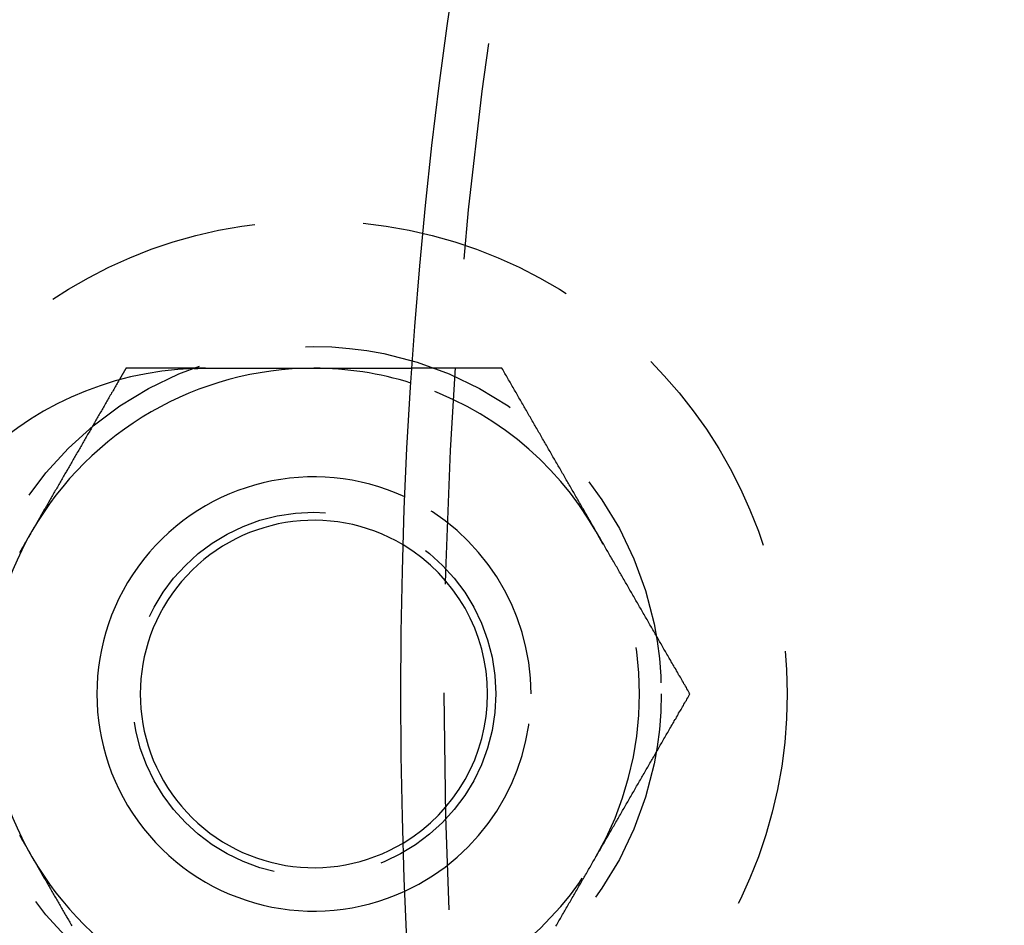
# Model space of a CAD drawing. Extents: x 1308 to 1608, y -227 to 658.
# Drawn here: x 1339 to 1362, y -82 to -61 of the extents above; entities that cross this region are included whole.
import ezdxf

# ---------------------------------------------------------------- set-up
doc = ezdxf.new("R2010")
doc.units = 0
doc.header["$LTSCALE"] = 20
doc.linetypes.add('VERDECKT', pattern=[0.375, 0.25, -0.125])
doc.layers.get('0').update_dxf_attribs({"linetype": 'CONTINUOUS'})
doc.layers.add('STEMPEL', color=3, linetype='CONTINUOUS')

# ---------------------------------------------------------------- blocks, each defined once
blk = doc.blocks.new('A$C35A66B08')
at = {"color": 1, "linetype": 'VERDECKT'}
blk.add_line((995.198, 408.693), (994.196, 408.693), dxfattribs=at)
at = {"color": 1}
for points in [[(987.61, 408.693, 0), (987.609, 408.691, 0), (987.608, 408.689, 0), (987.606, 408.687, 0), (987.605, 408.685, 0), (987.604, 408.683, 0), (987.603, 408.681, 0), (987.601, 408.679, 0), (987.6, 408.677, 0), (987.599, 408.674, 0), (987.598, 408.672, 0), (987.597, 408.67, 0), (987.595, 408.668, 0), (987.594, 408.666, 0), (987.593, 408.664, 0), (987.592, 408.662, 0), (987.591, 408.66, 0), (987.589, 408.658, 0), (987.588, 408.656, 0), (987.587, 408.653, 0), (987.586, 408.651, 0), (987.584, 408.649, 0), (987.583, 408.647, 0), (987.582, 408.645, 0), (987.581, 408.643, 0), (987.58, 408.641, 0), (987.578, 408.639, 0), (987.577, 408.637, 0), (987.576, 408.634, 0), (987.575, 408.632, 0), (987.573, 408.63, 0), (987.572, 408.628, 0), (987.571, 408.626, 0), (987.57, 408.624, 0), (987.569, 408.622, 0), (987.567, 408.62, 0), (987.566, 408.618, 0), (987.565, 408.616, 0), (987.564, 408.613, 0), (987.563, 408.611, 0), (987.561, 408.609, 0), (987.56, 408.607, 0), (987.559, 408.605, 0), (987.558, 408.603, 0), (987.556, 408.601, 0), (987.555, 408.599, 0), (987.554, 408.597, 0), (987.553, 408.594, 0), (987.552, 408.592, 0), (987.55, 408.59, 0), (987.549, 408.588, 0), (987.548, 408.586, 0), (987.547, 408.584, 0), (987.546, 408.582, 0), (987.544, 408.58, 0), (987.543, 408.578, 0), (987.542, 408.576, 0), (987.541, 408.573, 0), (987.539, 408.571, 0), (987.538, 408.569, 0), (987.537, 408.567, 0), (987.536, 408.565, 0), (987.535, 408.563, 0), (987.533, 408.561, 0), (987.532, 408.559, 0), (987.531, 408.557, 0), (987.53, 408.554, 0), (987.529, 408.552, 0), (987.527, 408.55, 0), (987.526, 408.548, 0), (987.525, 408.546, 0), (987.524, 408.544, 0), (987.522, 408.542, 0), (987.521, 408.54, 0), (987.52, 408.538, 0), (987.519, 408.536, 0), (987.518, 408.533, 0), (987.516, 408.531, 0), (987.515, 408.529, 0), (987.514, 408.527, 0), (987.513, 408.525, 0), (987.512, 408.523, 0), (987.51, 408.521, 0), (987.509, 408.519, 0), (987.508, 408.517, 0), (987.507, 408.515, 0), (987.505, 408.512, 0), (987.504, 408.51, 0), (987.503, 408.508, 0), (987.502, 408.506, 0), (987.501, 408.504, 0), (987.499, 408.502, 0), (987.498, 408.5, 0), (987.497, 408.498, 0), (987.496, 408.496, 0), (987.495, 408.493, 0), (987.493, 408.491, 0), (987.492, 408.489, 0), (987.491, 408.487, 0), (987.49, 408.485, 0), (987.488, 408.483, 0), (987.487, 408.481, 0), (987.486, 408.479, 0), (987.485, 408.477, 0), (987.484, 408.475, 0), (987.482, 408.472, 0), (987.481, 408.47, 0), (987.48, 408.468, 0), (987.479, 408.466, 0), (987.477, 408.464, 0), (987.476, 408.462, 0), (987.475, 408.46, 0), (987.474, 408.458, 0), (987.473, 408.456, 0), (987.471, 408.453, 0), (987.47, 408.451, 0), (987.469, 408.449, 0), (987.468, 408.447, 0), (987.467, 408.445, 0), (987.465, 408.443, 0), (987.464, 408.441, 0), (987.463, 408.439, 0), (987.462, 408.437, 0), (987.46, 408.435, 0), (987.459, 408.432, 0), (987.458, 408.43, 0), (987.457, 408.428, 0), (987.456, 408.426, 0)], [(989.44, 408.693, 0), (989.426, 408.693, 0), (989.411, 408.693, 0), (989.397, 408.693, 0), (989.382, 408.693, 0), (989.368, 408.693, 0), (989.354, 408.693, 0), (989.339, 408.693, 0), (989.325, 408.693, 0), (989.31, 408.693, 0), (989.296, 408.693, 0), (989.281, 408.693, 0), (989.267, 408.693, 0), (989.253, 408.693, 0), (989.238, 408.693, 0), (989.224, 408.693, 0), (989.209, 408.693, 0), (989.195, 408.693, 0), (989.18, 408.693, 0), (989.166, 408.693, 0), (989.152, 408.693, 0), (989.137, 408.693, 0), (989.123, 408.693, 0), (989.108, 408.693, 0), (989.094, 408.693, 0), (989.079, 408.693, 0), (989.065, 408.693, 0), (989.051, 408.693, 0), (989.036, 408.693, 0), (989.022, 408.693, 0), (989.007, 408.693, 0), (988.993, 408.693, 0), (988.978, 408.693, 0), (988.964, 408.693, 0), (988.95, 408.693, 0), (988.935, 408.693, 0), (988.921, 408.693, 0), (988.906, 408.693, 0), (988.892, 408.693, 0), (988.877, 408.693, 0), (988.863, 408.693, 0), (988.849, 408.693, 0), (988.834, 408.693, 0), (988.82, 408.693, 0), (988.805, 408.693, 0), (988.791, 408.693, 0), (988.776, 408.693, 0), (988.762, 408.693, 0), (988.748, 408.693, 0), (988.733, 408.693, 0), (988.719, 408.693, 0), (988.704, 408.693, 0), (988.69, 408.693, 0), (988.675, 408.693, 0), (988.661, 408.693, 0), (988.647, 408.693, 0), (988.632, 408.693, 0), (988.618, 408.693, 0), (988.603, 408.693, 0), (988.589, 408.693, 0), (988.574, 408.693, 0), (988.56, 408.693, 0), (988.546, 408.693, 0), (988.531, 408.693, 0), (988.517, 408.693, 0), (988.502, 408.693, 0), (988.488, 408.693, 0), (988.474, 408.693, 0), (988.459, 408.693, 0), (988.445, 408.693, 0), (988.43, 408.693, 0), (988.416, 408.693, 0), (988.401, 408.693, 0), (988.387, 408.693, 0), (988.373, 408.693, 0), (988.358, 408.693, 0), (988.344, 408.693, 0), (988.329, 408.693, 0), (988.315, 408.693, 0), (988.301, 408.693, 0), (988.286, 408.693, 0), (988.272, 408.693, 0), (988.257, 408.693, 0), (988.243, 408.693, 0), (988.229, 408.693, 0), (988.214, 408.693, 0), (988.2, 408.693, 0), (988.185, 408.693, 0), (988.171, 408.693, 0), (988.157, 408.693, 0), (988.142, 408.693, 0), (988.128, 408.693, 0), (988.113, 408.693, 0), (988.099, 408.693, 0), (988.085, 408.693, 0), (988.07, 408.693, 0), (988.056, 408.693, 0), (988.041, 408.693, 0), (988.027, 408.693, 0), (988.013, 408.693, 0), (987.998, 408.693, 0), (987.984, 408.693, 0), (987.969, 408.693, 0), (987.955, 408.693, 0), (987.941, 408.693, 0), (987.926, 408.693, 0), (987.912, 408.693, 0), (987.897, 408.693, 0), (987.883, 408.693, 0), (987.869, 408.693, 0), (987.854, 408.693, 0), (987.84, 408.693, 0), (987.826, 408.693, 0), (987.811, 408.693, 0), (987.797, 408.693, 0), (987.782, 408.693, 0), (987.768, 408.693, 0), (987.754, 408.693, 0), (987.739, 408.693, 0), (987.725, 408.693, 0), (987.711, 408.693, 0), (987.696, 408.693, 0), (987.682, 408.693, 0), (987.667, 408.693, 0), (987.653, 408.693, 0), (987.639, 408.693, 0), (987.624, 408.693, 0), (987.61, 408.693, 0)], [(996.27, 408.693, 0), (996.262, 408.693, 0), (996.253, 408.693, 0), (996.245, 408.693, 0), (996.236, 408.693, 0), (996.228, 408.693, 0), (996.22, 408.693, 0), (996.211, 408.693, 0), (996.203, 408.693, 0), (996.194, 408.693, 0), (996.186, 408.693, 0), (996.177, 408.693, 0), (996.169, 408.693, 0), (996.161, 408.693, 0), (996.152, 408.693, 0), (996.144, 408.693, 0), (996.135, 408.693, 0), (996.127, 408.693, 0), (996.118, 408.693, 0), (996.11, 408.693, 0), (996.101, 408.693, 0), (996.093, 408.693, 0), (996.085, 408.693, 0), (996.076, 408.693, 0), (996.068, 408.693, 0), (996.059, 408.693, 0), (996.051, 408.693, 0), (996.042, 408.693, 0), (996.034, 408.693, 0), (996.026, 408.693, 0), (996.017, 408.693, 0), (996.009, 408.693, 0), (996, 408.693, 0), (995.992, 408.693, 0), (995.983, 408.693, 0), (995.975, 408.693, 0), (995.966, 408.693, 0), (995.958, 408.693, 0), (995.95, 408.693, 0), (995.941, 408.693, 0), (995.933, 408.693, 0), (995.924, 408.693, 0), (995.916, 408.693, 0), (995.907, 408.693, 0), (995.899, 408.693, 0), (995.891, 408.693, 0), (995.882, 408.693, 0), (995.874, 408.693, 0), (995.865, 408.693, 0), (995.857, 408.693, 0), (995.848, 408.693, 0), (995.84, 408.693, 0), (995.831, 408.693, 0), (995.823, 408.693, 0), (995.815, 408.693, 0), (995.806, 408.693, 0), (995.798, 408.693, 0), (995.789, 408.693, 0), (995.781, 408.693, 0), (995.772, 408.693, 0), (995.764, 408.693, 0), (995.756, 408.693, 0), (995.747, 408.693, 0), (995.739, 408.693, 0), (995.73, 408.693, 0), (995.722, 408.693, 0), (995.713, 408.693, 0), (995.705, 408.693, 0), (995.696, 408.693, 0), (995.688, 408.693, 0), (995.68, 408.693, 0), (995.671, 408.693, 0), (995.663, 408.693, 0), (995.654, 408.693, 0), (995.646, 408.693, 0), (995.637, 408.693, 0), (995.629, 408.693, 0), (995.62, 408.693, 0), (995.612, 408.693, 0), (995.604, 408.693, 0), (995.595, 408.693, 0), (995.587, 408.693, 0), (995.578, 408.693, 0), (995.57, 408.693, 0), (995.561, 408.693, 0), (995.553, 408.693, 0), (995.545, 408.693, 0), (995.536, 408.693, 0), (995.528, 408.693, 0), (995.519, 408.693, 0), (995.511, 408.693, 0), (995.502, 408.693, 0), (995.494, 408.693, 0), (995.485, 408.693, 0), (995.477, 408.693, 0), (995.469, 408.693, 0), (995.46, 408.693, 0), (995.452, 408.693, 0), (995.443, 408.693, 0), (995.435, 408.693, 0), (995.426, 408.693, 0), (995.418, 408.693, 0), (995.409, 408.693, 0), (995.401, 408.693, 0), (995.393, 408.693, 0), (995.384, 408.693, 0), (995.376, 408.693, 0), (995.367, 408.693, 0), (995.359, 408.693, 0), (995.35, 408.693, 0), (995.342, 408.693, 0), (995.333, 408.693, 0), (995.325, 408.693, 0), (995.317, 408.693, 0), (995.308, 408.693, 0), (995.3, 408.693, 0), (995.291, 408.693, 0), (995.283, 408.693, 0), (995.274, 408.693, 0), (995.266, 408.693, 0), (995.258, 408.693, 0), (995.249, 408.693, 0), (995.241, 408.693, 0), (995.232, 408.693, 0), (995.224, 408.693, 0), (995.215, 408.693, 0), (995.207, 408.693, 0), (995.198, 408.693, 0)], [(998.435, 404.943, 0), (998.418, 404.973, 0), (998.401, 405.002, 0), (998.384, 405.032, 0), (998.367, 405.062, 0), (998.35, 405.091, 0), (998.333, 405.121, 0), (998.316, 405.15, 0), (998.299, 405.18, 0), (998.282, 405.209, 0), (998.265, 405.239, 0), (998.248, 405.268, 0), (998.231, 405.298, 0), (998.214, 405.327, 0), (998.197, 405.357, 0), (998.18, 405.386, 0), (998.162, 405.416, 0), (998.145, 405.445, 0), (998.128, 405.475, 0), (998.111, 405.504, 0), (998.094, 405.534, 0), (998.077, 405.563, 0), (998.06, 405.593, 0), (998.043, 405.623, 0), (998.026, 405.652, 0), (998.009, 405.682, 0), (997.992, 405.711, 0), (997.975, 405.741, 0), (997.958, 405.77, 0), (997.941, 405.8, 0), (997.924, 405.829, 0), (997.907, 405.859, 0), (997.89, 405.888, 0), (997.873, 405.918, 0), (997.856, 405.947, 0), (997.839, 405.977, 0), (997.822, 406.006, 0), (997.804, 406.036, 0), (997.787, 406.065, 0), (997.77, 406.095, 0), (997.753, 406.125, 0), (997.736, 406.154, 0), (997.719, 406.184, 0), (997.702, 406.213, 0), (997.685, 406.243, 0), (997.668, 406.272, 0), (997.651, 406.302, 0), (997.634, 406.331, 0), (997.617, 406.361, 0), (997.6, 406.39, 0), (997.583, 406.42, 0), (997.566, 406.449, 0), (997.549, 406.479, 0), (997.532, 406.508, 0), (997.515, 406.538, 0), (997.498, 406.567, 0), (997.481, 406.597, 0), (997.464, 406.626, 0), (997.446, 406.656, 0), (997.429, 406.686, 0), (997.412, 406.715, 0), (997.395, 406.745, 0), (997.378, 406.774, 0), (997.361, 406.804, 0), (997.344, 406.833, 0), (997.327, 406.863, 0), (997.31, 406.892, 0), (997.293, 406.922, 0), (997.276, 406.951, 0), (997.259, 406.981, 0), (997.242, 407.01, 0), (997.225, 407.04, 0), (997.208, 407.069, 0), (997.191, 407.099, 0), (997.174, 407.128, 0), (997.157, 407.158, 0), (997.14, 407.187, 0), (997.123, 407.217, 0), (997.106, 407.247, 0), (997.088, 407.276, 0), (997.071, 407.306, 0), (997.054, 407.335, 0), (997.037, 407.365, 0), (997.02, 407.394, 0), (997.003, 407.424, 0), (996.986, 407.453, 0), (996.969, 407.483, 0), (996.952, 407.512, 0), (996.935, 407.542, 0), (996.918, 407.571, 0), (996.901, 407.601, 0), (996.884, 407.63, 0), (996.867, 407.66, 0), (996.85, 407.689, 0), (996.833, 407.719, 0), (996.816, 407.749, 0), (996.799, 407.778, 0), (996.782, 407.808, 0), (996.765, 407.837, 0), (996.748, 407.867, 0), (996.73, 407.896, 0), (996.713, 407.926, 0), (996.696, 407.955, 0), (996.679, 407.985, 0), (996.662, 408.014, 0), (996.645, 408.044, 0), (996.628, 408.073, 0), (996.611, 408.103, 0), (996.594, 408.132, 0), (996.577, 408.162, 0), (996.56, 408.191, 0), (996.543, 408.221, 0), (996.526, 408.25, 0), (996.509, 408.28, 0), (996.492, 408.31, 0), (996.475, 408.339, 0), (996.458, 408.369, 0), (996.441, 408.398, 0), (996.424, 408.428, 0), (996.407, 408.457, 0), (996.39, 408.487, 0), (996.372, 408.516, 0), (996.355, 408.546, 0), (996.338, 408.575, 0), (996.321, 408.605, 0), (996.304, 408.634, 0), (996.287, 408.664, 0), (996.27, 408.693, 0)], [(1000.6, 401.193, 0), (1000.58, 401.223, 0), (1000.57, 401.252, 0), (1000.55, 401.282, 0), (1000.53, 401.312, 0), (1000.52, 401.341, 0), (1000.5, 401.371, 0), (1000.48, 401.4, 0), (1000.46, 401.43, 0), (1000.45, 401.459, 0), (1000.43, 401.489, 0), (1000.41, 401.518, 0), (1000.4, 401.548, 0), (1000.38, 401.577, 0), (1000.36, 401.607, 0), (1000.34, 401.636, 0), (1000.33, 401.666, 0), (1000.31, 401.695, 0), (1000.29, 401.725, 0), (1000.28, 401.754, 0), (1000.26, 401.784, 0), (1000.24, 401.813, 0), (1000.23, 401.843, 0), (1000.21, 401.873, 0), (1000.19, 401.902, 0), (1000.17, 401.932, 0), (1000.16, 401.961, 0), (1000.14, 401.991, 0), (1000.12, 402.02, 0), (1000.11, 402.05, 0), (1000.09, 402.079, 0), (1000.07, 402.109, 0), (1000.05, 402.138, 0), (1000.04, 402.168, 0), (1000.02, 402.197, 0), (1000, 402.227, 0), (999.987, 402.256, 0), (999.97, 402.286, 0), (999.953, 402.315, 0), (999.935, 402.345, 0), (999.918, 402.375, 0), (999.901, 402.404, 0), (999.884, 402.434, 0), (999.867, 402.463, 0), (999.85, 402.493, 0), (999.833, 402.522, 0), (999.816, 402.552, 0), (999.799, 402.581, 0), (999.782, 402.611, 0), (999.765, 402.64, 0), (999.748, 402.67, 0), (999.731, 402.699, 0), (999.714, 402.729, 0), (999.697, 402.758, 0), (999.68, 402.788, 0), (999.663, 402.817, 0), (999.646, 402.847, 0), (999.629, 402.876, 0), (999.612, 402.906, 0), (999.595, 402.936, 0), (999.577, 402.965, 0), (999.56, 402.995, 0), (999.543, 403.024, 0), (999.526, 403.054, 0), (999.509, 403.083, 0), (999.492, 403.113, 0), (999.475, 403.142, 0), (999.458, 403.172, 0), (999.441, 403.201, 0), (999.424, 403.231, 0), (999.407, 403.26, 0), (999.39, 403.29, 0), (999.373, 403.319, 0), (999.356, 403.349, 0), (999.339, 403.378, 0), (999.322, 403.408, 0), (999.305, 403.437, 0), (999.288, 403.467, 0), (999.271, 403.497, 0), (999.254, 403.526, 0), (999.237, 403.556, 0), (999.219, 403.585, 0), (999.202, 403.615, 0), (999.185, 403.644, 0), (999.168, 403.674, 0), (999.151, 403.703, 0), (999.134, 403.733, 0), (999.117, 403.762, 0), (999.1, 403.792, 0), (999.083, 403.821, 0), (999.066, 403.851, 0), (999.049, 403.88, 0), (999.032, 403.91, 0), (999.015, 403.939, 0), (998.998, 403.969, 0), (998.981, 403.999, 0), (998.964, 404.028, 0), (998.947, 404.058, 0), (998.93, 404.087, 0), (998.913, 404.117, 0), (998.896, 404.146, 0), (998.879, 404.176, 0), (998.861, 404.205, 0), (998.844, 404.235, 0), (998.827, 404.264, 0), (998.81, 404.294, 0), (998.793, 404.323, 0), (998.776, 404.353, 0), (998.759, 404.382, 0), (998.742, 404.412, 0), (998.725, 404.441, 0), (998.708, 404.471, 0), (998.691, 404.5, 0), (998.674, 404.53, 0), (998.657, 404.56, 0), (998.64, 404.589, 0), (998.623, 404.619, 0), (998.606, 404.648, 0), (998.589, 404.678, 0), (998.572, 404.707, 0), (998.555, 404.737, 0), (998.538, 404.766, 0), (998.521, 404.796, 0), (998.503, 404.825, 0), (998.486, 404.855, 0), (998.469, 404.884, 0), (998.452, 404.914, 0), (998.435, 404.943, 0)], [(998.435, 397.443, 0), (998.452, 397.473, 0), (998.469, 397.502, 0), (998.486, 397.532, 0), (998.503, 397.562, 0), (998.521, 397.591, 0), (998.538, 397.621, 0), (998.555, 397.65, 0), (998.572, 397.68, 0), (998.589, 397.709, 0), (998.606, 397.739, 0), (998.623, 397.768, 0), (998.64, 397.798, 0), (998.657, 397.827, 0), (998.674, 397.857, 0), (998.691, 397.886, 0), (998.708, 397.916, 0), (998.725, 397.945, 0), (998.742, 397.975, 0), (998.759, 398.004, 0), (998.776, 398.034, 0), (998.793, 398.063, 0), (998.81, 398.093, 0), (998.827, 398.123, 0), (998.844, 398.152, 0), (998.861, 398.182, 0), (998.879, 398.211, 0), (998.896, 398.241, 0), (998.913, 398.27, 0), (998.93, 398.3, 0), (998.947, 398.329, 0), (998.964, 398.359, 0), (998.981, 398.388, 0), (998.998, 398.418, 0), (999.015, 398.447, 0), (999.032, 398.477, 0), (999.049, 398.506, 0), (999.066, 398.536, 0), (999.083, 398.565, 0), (999.1, 398.595, 0), (999.117, 398.625, 0), (999.134, 398.654, 0), (999.151, 398.684, 0), (999.168, 398.713, 0), (999.185, 398.743, 0), (999.202, 398.772, 0), (999.219, 398.802, 0), (999.237, 398.831, 0), (999.254, 398.861, 0), (999.271, 398.89, 0), (999.288, 398.92, 0), (999.305, 398.949, 0), (999.322, 398.979, 0), (999.339, 399.008, 0), (999.356, 399.038, 0), (999.373, 399.067, 0), (999.39, 399.097, 0), (999.407, 399.126, 0), (999.424, 399.156, 0), (999.441, 399.186, 0), (999.458, 399.215, 0), (999.475, 399.245, 0), (999.492, 399.274, 0), (999.509, 399.304, 0), (999.526, 399.333, 0), (999.543, 399.363, 0), (999.56, 399.392, 0), (999.577, 399.422, 0), (999.595, 399.451, 0), (999.612, 399.481, 0), (999.629, 399.51, 0), (999.646, 399.54, 0), (999.663, 399.569, 0), (999.68, 399.599, 0), (999.697, 399.628, 0), (999.714, 399.658, 0), (999.731, 399.687, 0), (999.748, 399.717, 0), (999.765, 399.747, 0), (999.782, 399.776, 0), (999.799, 399.806, 0), (999.816, 399.835, 0), (999.833, 399.865, 0), (999.85, 399.894, 0), (999.867, 399.924, 0), (999.884, 399.953, 0), (999.901, 399.983, 0), (999.918, 400.012, 0), (999.935, 400.042, 0), (999.953, 400.071, 0), (999.97, 400.101, 0), (999.987, 400.13, 0), (1000, 400.16, 0), (1000.02, 400.189, 0), (1000.04, 400.219, 0), (1000.05, 400.249, 0), (1000.07, 400.278, 0), (1000.09, 400.308, 0), (1000.11, 400.337, 0), (1000.12, 400.367, 0), (1000.14, 400.396, 0), (1000.16, 400.426, 0), (1000.17, 400.455, 0), (1000.19, 400.485, 0), (1000.21, 400.514, 0), (1000.23, 400.544, 0), (1000.24, 400.573, 0), (1000.26, 400.603, 0), (1000.28, 400.632, 0), (1000.29, 400.662, 0), (1000.31, 400.691, 0), (1000.33, 400.721, 0), (1000.34, 400.75, 0), (1000.36, 400.78, 0), (1000.38, 400.81, 0), (1000.4, 400.839, 0), (1000.41, 400.869, 0), (1000.43, 400.898, 0), (1000.45, 400.928, 0), (1000.46, 400.957, 0), (1000.48, 400.987, 0), (1000.5, 401.016, 0), (1000.52, 401.046, 0), (1000.53, 401.075, 0), (1000.55, 401.105, 0), (1000.57, 401.134, 0), (1000.58, 401.164, 0), (1000.6, 401.193, 0)], [(997.515, 395.849, 0), (997.532, 395.878, 0), (997.549, 395.908, 0), (997.566, 395.937, 0), (997.583, 395.967, 0), (997.6, 395.997, 0), (997.617, 396.026, 0), (997.634, 396.056, 0), (997.651, 396.085, 0), (997.668, 396.115, 0), (997.685, 396.144, 0), (997.702, 396.174, 0), (997.719, 396.203, 0), (997.736, 396.233, 0), (997.753, 396.262, 0), (997.77, 396.292, 0), (997.787, 396.321, 0), (997.804, 396.351, 0), (997.822, 396.38, 0), (997.839, 396.41, 0), (997.856, 396.439, 0), (997.873, 396.469, 0), (997.89, 396.499, 0), (997.907, 396.528, 0), (997.924, 396.558, 0), (997.941, 396.587, 0), (997.958, 396.617, 0), (997.975, 396.646, 0), (997.992, 396.676, 0), (998.009, 396.705, 0), (998.026, 396.735, 0), (998.043, 396.764, 0), (998.06, 396.794, 0), (998.077, 396.823, 0), (998.094, 396.853, 0), (998.111, 396.882, 0), (998.128, 396.912, 0), (998.145, 396.941, 0), (998.162, 396.971, 0), (998.18, 397, 0), (998.197, 397.03, 0), (998.214, 397.06, 0), (998.231, 397.089, 0), (998.248, 397.119, 0), (998.265, 397.148, 0), (998.282, 397.178, 0), (998.299, 397.207, 0), (998.316, 397.237, 0), (998.333, 397.266, 0), (998.35, 397.296, 0), (998.367, 397.325, 0), (998.384, 397.355, 0), (998.401, 397.384, 0), (998.418, 397.414, 0), (998.435, 397.443, 0)]]:
    blk.add_polyline3d(points, dxfattribs=at)
for points in [[(989.185, 408.689, 0), (989.187, 408.689, 0), (989.189, 408.689, 0), (989.191, 408.689, 0), (989.193, 408.689, 0), (989.195, 408.689, 0), (989.197, 408.689, 0), (989.199, 408.69, 0), (989.201, 408.69, 0), (989.203, 408.69, 0), (989.205, 408.69, 0), (989.207, 408.69, 0), (989.209, 408.69, 0), (989.211, 408.69, 0), (989.213, 408.69, 0), (989.215, 408.69, 0), (989.217, 408.69, 0), (989.219, 408.69, 0), (989.221, 408.69, 0), (989.223, 408.69, 0), (989.225, 408.69, 0), (989.227, 408.69, 0), (989.229, 408.69, 0), (989.231, 408.69, 0), (989.233, 408.691, 0), (989.235, 408.691, 0), (989.237, 408.691, 0), (989.239, 408.691, 0), (989.241, 408.691, 0), (989.243, 408.691, 0), (989.245, 408.691, 0), (989.247, 408.691, 0), (989.249, 408.691, 0), (989.251, 408.691, 0), (989.253, 408.691, 0), (989.255, 408.691, 0), (989.257, 408.691, 0), (989.259, 408.691, 0), (989.261, 408.691, 0), (989.263, 408.691, 0), (989.265, 408.691, 0), (989.267, 408.691, 0), (989.269, 408.691, 0), (989.271, 408.692, 0), (989.273, 408.692, 0), (989.275, 408.692, 0), (989.277, 408.692, 0), (989.279, 408.692, 0), (989.281, 408.692, 0), (989.283, 408.692, 0), (989.285, 408.692, 0), (989.287, 408.692, 0), (989.289, 408.692, 0), (989.291, 408.692, 0), (989.293, 408.692, 0), (989.295, 408.692, 0), (989.297, 408.692, 0), (989.299, 408.692, 0), (989.301, 408.692, 0), (989.303, 408.692, 0), (989.305, 408.692, 0), (989.307, 408.692, 0), (989.309, 408.692, 0), (989.311, 408.692, 0), (989.313, 408.692, 0), (989.315, 408.692, 0), (989.317, 408.692, 0), (989.319, 408.692, 0), (989.321, 408.692, 0), (989.323, 408.692, 0), (989.325, 408.693, 0), (989.327, 408.693, 0), (989.329, 408.693, 0), (989.331, 408.693, 0), (989.333, 408.693, 0), (989.335, 408.693, 0), (989.337, 408.693, 0), (989.339, 408.693, 0), (989.341, 408.693, 0), (989.344, 408.693, 0), (989.346, 408.693, 0), (989.348, 408.693, 0), (989.35, 408.693, 0), (989.352, 408.693, 0), (989.354, 408.693, 0), (989.356, 408.693, 0), (989.358, 408.693, 0), (989.36, 408.693, 0), (989.362, 408.693, 0), (989.364, 408.693, 0), (989.366, 408.693, 0), (989.368, 408.693, 0), (989.37, 408.693, 0), (989.372, 408.693, 0), (989.374, 408.693, 0), (989.376, 408.693, 0), (989.378, 408.693, 0), (989.38, 408.693, 0), (989.382, 408.693, 0), (989.384, 408.693, 0), (989.386, 408.693, 0), (989.388, 408.693, 0), (989.39, 408.693, 0), (989.392, 408.693, 0), (989.394, 408.693, 0), (989.396, 408.693, 0), (989.398, 408.693, 0), (989.4, 408.693, 0), (989.402, 408.693, 0), (989.404, 408.693, 0), (989.406, 408.693, 0), (989.408, 408.693, 0), (989.41, 408.693, 0), (989.412, 408.693, 0), (989.414, 408.693, 0), (989.416, 408.693, 0), (989.418, 408.693, 0), (989.42, 408.693, 0), (989.422, 408.693, 0), (989.424, 408.693, 0), (989.426, 408.693, 0), (989.428, 408.693, 0), (989.43, 408.693, 0), (989.432, 408.693, 0), (989.434, 408.693, 0), (989.436, 408.693, 0), (989.438, 408.693, 0), (989.44, 408.693, 0)], [(989.44, 408.693, 0), (989.453, 408.693, 0), (989.466, 408.693, 0), (989.479, 408.693, 0), (989.492, 408.693, 0), (989.505, 408.693, 0), (989.518, 408.693, 0), (989.531, 408.693, 0), (989.544, 408.693, 0), (989.558, 408.693, 0), (989.571, 408.693, 0), (989.584, 408.693, 0), (989.597, 408.693, 0), (989.61, 408.693, 0), (989.623, 408.693, 0), (989.637, 408.693, 0), (989.65, 408.693, 0), (989.663, 408.693, 0), (989.676, 408.693, 0), (989.69, 408.693, 0), (989.703, 408.693, 0), (989.716, 408.693, 0), (989.73, 408.693, 0), (989.743, 408.693, 0), (989.756, 408.693, 0), (989.769, 408.693, 0), (989.783, 408.693, 0), (989.796, 408.693, 0), (989.809, 408.693, 0), (989.823, 408.693, 0), (989.836, 408.693, 0), (989.849, 408.693, 0), (989.863, 408.693, 0), (989.876, 408.693, 0), (989.89, 408.693, 0), (989.903, 408.693, 0), (989.916, 408.693, 0), (989.93, 408.693, 0), (989.943, 408.693, 0), (989.956, 408.693, 0), (989.97, 408.693, 0), (989.983, 408.693, 0), (989.997, 408.693, 0), (990.01, 408.693, 0), (990.023, 408.693, 0), (990.037, 408.693, 0), (990.05, 408.693, 0), (990.063, 408.693, 0), (990.077, 408.693, 0), (990.09, 408.693, 0), (990.104, 408.693, 0), (990.117, 408.693, 0), (990.13, 408.693, 0), (990.144, 408.693, 0), (990.157, 408.693, 0), (990.17, 408.693, 0), (990.184, 408.693, 0), (990.197, 408.693, 0), (990.21, 408.693, 0), (990.223, 408.693, 0), (990.237, 408.693, 0), (990.25, 408.693, 0), (990.263, 408.693, 0), (990.277, 408.693, 0), (990.29, 408.693, 0), (990.303, 408.693, 0), (990.316, 408.693, 0), (990.329, 408.693, 0), (990.343, 408.693, 0), (990.356, 408.693, 0), (990.369, 408.693, 0), (990.382, 408.693, 0), (990.395, 408.693, 0), (990.408, 408.693, 0), (990.421, 408.693, 0), (990.434, 408.693, 0), (990.448, 408.693, 0), (990.461, 408.693, 0), (990.474, 408.693, 0), (990.487, 408.693, 0), (990.5, 408.693, 0), (990.513, 408.693, 0), (990.526, 408.693, 0), (990.538, 408.693, 0), (990.551, 408.693, 0), (990.564, 408.693, 0), (990.577, 408.693, 0), (990.59, 408.693, 0), (990.603, 408.693, 0), (990.616, 408.693, 0), (990.628, 408.693, 0), (990.641, 408.693, 0), (990.654, 408.693, 0), (990.667, 408.693, 0), (990.679, 408.693, 0), (990.692, 408.693, 0), (990.705, 408.693, 0), (990.717, 408.693, 0), (990.73, 408.693, 0), (990.742, 408.693, 0), (990.755, 408.693, 0), (990.767, 408.693, 0), (990.78, 408.693, 0), (990.792, 408.693, 0), (990.805, 408.693, 0), (990.817, 408.693, 0), (990.829, 408.693, 0), (990.842, 408.693, 0), (990.854, 408.693, 0), (990.866, 408.693, 0), (990.879, 408.693, 0), (990.891, 408.693, 0), (990.903, 408.693, 0), (990.915, 408.693, 0), (990.927, 408.693, 0), (990.939, 408.693, 0), (990.951, 408.693, 0), (990.963, 408.693, 0), (990.975, 408.693, 0), (990.987, 408.693, 0), (990.999, 408.693, 0), (991.011, 408.693, 0), (991.023, 408.693, 0), (991.034, 408.693, 0), (991.046, 408.693, 0), (991.058, 408.693, 0), (991.069, 408.693, 0), (991.081, 408.693, 0), (991.093, 408.693, 0), (991.104, 408.693, 0), (991.116, 408.693, 0), (991.127, 408.693, 0), (991.139, 408.693, 0), (991.15, 408.693, 0), (991.162, 408.693, 0), (991.174, 408.693, 0), (991.185, 408.693, 0), (991.197, 408.693, 0), (991.208, 408.693, 0), (991.22, 408.693, 0), (991.232, 408.693, 0), (991.243, 408.693, 0), (991.255, 408.693, 0), (991.267, 408.693, 0), (991.278, 408.693, 0), (991.29, 408.693, 0), (991.302, 408.693, 0), (991.313, 408.693, 0), (991.325, 408.693, 0), (991.337, 408.693, 0), (991.349, 408.693, 0), (991.36, 408.693, 0), (991.372, 408.693, 0), (991.384, 408.693, 0), (991.396, 408.693, 0), (991.407, 408.693, 0), (991.419, 408.693, 0), (991.431, 408.693, 0), (991.443, 408.693, 0), (991.454, 408.693, 0), (991.466, 408.693, 0), (991.478, 408.693, 0), (991.49, 408.693, 0), (991.501, 408.693, 0), (991.513, 408.693, 0), (991.525, 408.693, 0), (991.537, 408.693, 0), (991.549, 408.693, 0), (991.56, 408.693, 0), (991.572, 408.693, 0), (991.584, 408.693, 0), (991.595, 408.693, 0), (991.607, 408.693, 0), (991.619, 408.693, 0), (991.631, 408.693, 0), (991.642, 408.693, 0), (991.654, 408.693, 0), (991.666, 408.693, 0), (991.677, 408.693, 0), (991.689, 408.693, 0), (991.701, 408.693, 0), (991.712, 408.693, 0), (991.724, 408.693, 0), (991.736, 408.693, 0), (991.747, 408.693, 0), (991.759, 408.693, 0), (991.771, 408.693, 0), (991.782, 408.693, 0), (991.794, 408.693, 0), (991.805, 408.693, 0), (991.817, 408.693, 0), (991.828, 408.693, 0), (991.84, 408.693, 0), (991.851, 408.693, 0), (991.863, 408.693, 0), (991.874, 408.693, 0), (991.886, 408.693, 0), (991.897, 408.693, 0), (991.909, 408.693, 0), (991.92, 408.693, 0), (991.932, 408.693, 0), (991.943, 408.693, 0), (991.954, 408.693, 0), (991.966, 408.693, 0), (991.977, 408.693, 0), (991.988, 408.693, 0), (991.999, 408.693, 0), (992.011, 408.693, 0), (992.022, 408.693, 0), (992.033, 408.693, 0), (992.044, 408.693, 0), (992.055, 408.693, 0), (992.066, 408.693, 0), (992.078, 408.693, 0), (992.089, 408.693, 0), (992.1, 408.693, 0), (992.111, 408.693, 0), (992.122, 408.693, 0), (992.133, 408.693, 0), (992.144, 408.693, 0), (992.154, 408.693, 0), (992.165, 408.693, 0), (992.176, 408.693, 0), (992.187, 408.693, 0), (992.198, 408.693, 0), (992.209, 408.693, 0), (992.219, 408.693, 0), (992.23, 408.693, 0), (992.241, 408.693, 0), (992.251, 408.693, 0), (992.262, 408.693, 0), (992.273, 408.693, 0), (992.283, 408.693, 0), (992.294, 408.693, 0), (992.304, 408.693, 0), (992.315, 408.693, 0), (992.325, 408.693, 0), (992.336, 408.693, 0), (992.346, 408.693, 0), (992.356, 408.693, 0), (992.367, 408.693, 0), (992.377, 408.693, 0), (992.387, 408.693, 0), (992.397, 408.693, 0), (992.408, 408.693, 0), (992.418, 408.693, 0), (992.428, 408.693, 0), (992.438, 408.693, 0), (992.448, 408.693, 0), (992.458, 408.693, 0), (992.468, 408.693, 0), (992.478, 408.693, 0), (992.488, 408.693, 0), (992.498, 408.693, 0), (992.507, 408.693, 0), (992.517, 408.693, 0), (992.527, 408.693, 0), (992.537, 408.693, 0), (992.546, 408.693, 0), (992.556, 408.693, 0), (992.566, 408.693, 0), (992.575, 408.693, 0), (992.585, 408.693, 0), (992.594, 408.693, 0), (992.604, 408.693, 0), (992.613, 408.693, 0), (992.622, 408.693, 0), (992.632, 408.693, 0), (992.641, 408.693, 0), (992.65, 408.693, 0), (992.659, 408.693, 0), (992.668, 408.693, 0), (992.677, 408.693, 0), (992.687, 408.693, 0), (992.696, 408.693, 0), (992.704, 408.693, 0), (992.713, 408.693, 0), (992.722, 408.693, 0), (992.731, 408.693, 0), (992.74, 408.693, 0), (992.749, 408.693, 0), (992.758, 408.693, 0), (992.766, 408.693, 0), (992.775, 408.693, 0), (992.784, 408.693, 0), (992.793, 408.693, 0), (992.802, 408.693, 0), (992.81, 408.693, 0), (992.819, 408.693, 0), (992.828, 408.693, 0), (992.837, 408.693, 0), (992.845, 408.693, 0), (992.854, 408.693, 0), (992.863, 408.693, 0), (992.872, 408.693, 0), (992.88, 408.693, 0), (992.889, 408.693, 0), (992.898, 408.693, 0), (992.907, 408.693, 0), (992.915, 408.693, 0), (992.924, 408.693, 0), (992.933, 408.693, 0), (992.941, 408.693, 0), (992.95, 408.693, 0), (992.959, 408.693, 0), (992.967, 408.693, 0), (992.976, 408.693, 0), (992.984, 408.693, 0), (992.993, 408.693, 0), (993.002, 408.693, 0), (993.01, 408.693, 0), (993.019, 408.693, 0), (993.027, 408.693, 0), (993.036, 408.693, 0), (993.044, 408.693, 0), (993.053, 408.693, 0), (993.061, 408.693, 0), (993.07, 408.693, 0), (993.078, 408.693, 0), (993.086, 408.693, 0), (993.095, 408.693, 0), (993.103, 408.693, 0), (993.112, 408.693, 0), (993.12, 408.693, 0), (993.128, 408.693, 0), (993.136, 408.693, 0), (993.145, 408.693, 0), (993.153, 408.693, 0), (993.161, 408.693, 0), (993.169, 408.693, 0), (993.178, 408.693, 0), (993.186, 408.693, 0), (993.194, 408.693, 0), (993.202, 408.693, 0), (993.21, 408.693, 0), (993.218, 408.693, 0), (993.226, 408.693, 0), (993.234, 408.693, 0), (993.242, 408.693, 0), (993.25, 408.693, 0), (993.258, 408.693, 0), (993.266, 408.693, 0), (993.274, 408.693, 0), (993.282, 408.693, 0), (993.29, 408.693, 0), (993.297, 408.693, 0), (993.305, 408.693, 0), (993.313, 408.693, 0), (993.321, 408.693, 0), (993.328, 408.693, 0), (993.336, 408.693, 0), (993.343, 408.693, 0), (993.351, 408.693, 0), (993.359, 408.693, 0), (993.366, 408.693, 0), (993.374, 408.693, 0), (993.381, 408.693, 0), (993.388, 408.693, 0), (993.396, 408.693, 0), (993.403, 408.693, 0), (993.41, 408.693, 0), (993.418, 408.693, 0), (993.425, 408.693, 0), (993.432, 408.693, 0), (993.439, 408.693, 0), (993.447, 408.693, 0), (993.454, 408.693, 0), (993.461, 408.693, 0), (993.468, 408.693, 0), (993.475, 408.693, 0), (993.482, 408.693, 0), (993.489, 408.693, 0), (993.496, 408.693, 0), (993.502, 408.693, 0), (993.509, 408.693, 0), (993.516, 408.693, 0), (993.523, 408.693, 0), (993.53, 408.693, 0), (993.536, 408.693, 0), (993.543, 408.693, 0), (993.55, 408.693, 0), (993.556, 408.693, 0), (993.563, 408.693, 0), (993.569, 408.693, 0), (993.576, 408.693, 0), (993.582, 408.693, 0), (993.589, 408.693, 0), (993.595, 408.693, 0), (993.601, 408.693, 0), (993.607, 408.693, 0), (993.614, 408.693, 0), (993.62, 408.693, 0), (993.626, 408.693, 0), (993.632, 408.693, 0), (993.638, 408.693, 0), (993.644, 408.693, 0), (993.65, 408.693, 0), (993.656, 408.693, 0), (993.662, 408.693, 0), (993.668, 408.693, 0), (993.674, 408.693, 0), (993.68, 408.693, 0), (993.686, 408.693, 0), (993.692, 408.693, 0), (993.697, 408.693, 0), (993.703, 408.693, 0), (993.709, 408.693, 0), (993.714, 408.693, 0), (993.72, 408.693, 0), (993.725, 408.693, 0), (993.731, 408.693, 0), (993.736, 408.693, 0), (993.742, 408.693, 0), (993.747, 408.693, 0), (993.752, 408.693, 0), (993.757, 408.693, 0), (993.763, 408.693, 0), (993.768, 408.693, 0), (993.773, 408.693, 0), (993.778, 408.693, 0), (993.783, 408.693, 0), (993.788, 408.693, 0), (993.793, 408.693, 0), (993.798, 408.693, 0), (993.803, 408.693, 0), (993.808, 408.693, 0), (993.813, 408.693, 0), (993.818, 408.693, 0), (993.822, 408.693, 0), (993.827, 408.693, 0), (993.832, 408.693, 0), (993.836, 408.693, 0), (993.841, 408.693, 0), (993.846, 408.693, 0), (993.85, 408.693, 0), (993.855, 408.693, 0), (993.86, 408.693, 0), (993.864, 408.693, 0), (993.869, 408.693, 0), (993.873, 408.693, 0), (993.878, 408.693, 0), (993.882, 408.693, 0), (993.887, 408.693, 0), (993.891, 408.693, 0), (993.896, 408.693, 0), (993.9, 408.693, 0), (993.904, 408.693, 0), (993.909, 408.693, 0), (993.913, 408.693, 0), (993.917, 408.693, 0), (993.922, 408.693, 0), (993.926, 408.693, 0), (993.93, 408.693, 0), (993.934, 408.693, 0), (993.938, 408.693, 0), (993.943, 408.693, 0), (993.947, 408.693, 0), (993.951, 408.693, 0), (993.955, 408.693, 0), (993.959, 408.693, 0), (993.963, 408.693, 0), (993.967, 408.693, 0), (993.971, 408.693, 0), (993.975, 408.693, 0), (993.979, 408.693, 0), (993.983, 408.693, 0), (993.986, 408.693, 0), (993.99, 408.693, 0), (993.994, 408.693, 0), (993.998, 408.693, 0), (994.001, 408.693, 0), (994.005, 408.693, 0), (994.009, 408.693, 0), (994.012, 408.693, 0), (994.016, 408.693, 0), (994.02, 408.693, 0), (994.023, 408.693, 0), (994.027, 408.693, 0), (994.03, 408.693, 0), (994.034, 408.693, 0), (994.037, 408.693, 0), (994.04, 408.693, 0), (994.044, 408.693, 0), (994.047, 408.693, 0), (994.05, 408.693, 0), (994.053, 408.693, 0), (994.057, 408.693, 0), (994.06, 408.693, 0), (994.063, 408.693, 0), (994.066, 408.693, 0), (994.069, 408.693, 0), (994.072, 408.693, 0), (994.075, 408.693, 0), (994.078, 408.693, 0), (994.081, 408.693, 0), (994.084, 408.693, 0), (994.087, 408.693, 0), (994.09, 408.693, 0), (994.092, 408.693, 0), (994.095, 408.693, 0), (994.098, 408.693, 0), (994.101, 408.693, 0), (994.103, 408.693, 0), (994.106, 408.693, 0), (994.108, 408.693, 0), (994.111, 408.693, 0), (994.113, 408.693, 0), (994.116, 408.693, 0), (994.118, 408.693, 0), (994.12, 408.693, 0), (994.123, 408.693, 0), (994.125, 408.693, 0), (994.127, 408.693, 0), (994.13, 408.693, 0), (994.132, 408.693, 0), (994.134, 408.693, 0), (994.136, 408.693, 0), (994.138, 408.693, 0), (994.14, 408.693, 0), (994.142, 408.693, 0), (994.144, 408.693, 0), (994.146, 408.693, 0), (994.148, 408.693, 0), (994.15, 408.693, 0), (994.151, 408.693, 0), (994.153, 408.693, 0), (994.155, 408.693, 0), (994.157, 408.693, 0), (994.158, 408.693, 0), (994.16, 408.693, 0), (994.161, 408.693, 0), (994.163, 408.693, 0), (994.164, 408.693, 0), (994.166, 408.693, 0), (994.167, 408.693, 0), (994.169, 408.693, 0), (994.17, 408.693, 0), (994.171, 408.693, 0), (994.173, 408.693, 0), (994.174, 408.693, 0), (994.175, 408.693, 0), (994.176, 408.693, 0), (994.178, 408.693, 0), (994.179, 408.693, 0), (994.18, 408.693, 0), (994.181, 408.693, 0), (994.182, 408.693, 0), (994.183, 408.693, 0), (994.184, 408.693, 0), (994.185, 408.693, 0), (994.186, 408.693, 0), (994.186, 408.693, 0), (994.187, 408.693, 0), (994.188, 408.693, 0), (994.189, 408.693, 0), (994.189, 408.693, 0), (994.19, 408.693, 0), (994.191, 408.693, 0), (994.191, 408.693, 0), (994.192, 408.693, 0), (994.192, 408.693, 0), (994.193, 408.693, 0), (994.193, 408.693, 0), (994.194, 408.693, 0), (994.194, 408.693, 0), (994.194, 408.693, 0), (994.195, 408.693, 0), (994.195, 408.693, 0), (994.195, 408.693, 0), (994.195, 408.693, 0), (994.196, 408.693, 0), (994.196, 408.693, 0), (994.196, 408.693, 0), (994.196, 408.693, 0), (994.196, 408.693, 0), (994.196, 408.693, 0)], [(987.456, 408.426, 0), (987.44, 408.399, 0), (987.424, 408.371, 0), (987.408, 408.344, 0), (987.392, 408.316, 0), (987.376, 408.289, 0), (987.361, 408.262, 0), (987.345, 408.234, 0), (987.329, 408.207, 0), (987.313, 408.179, 0), (987.297, 408.152, 0), (987.281, 408.124, 0), (987.266, 408.097, 0), (987.25, 408.07, 0), (987.234, 408.042, 0), (987.218, 408.015, 0), (987.202, 407.987, 0), (987.186, 407.96, 0), (987.171, 407.932, 0), (987.155, 407.905, 0), (987.139, 407.878, 0), (987.123, 407.85, 0), (987.107, 407.823, 0), (987.091, 407.795, 0), (987.076, 407.768, 0), (987.06, 407.741, 0), (987.044, 407.713, 0), (987.028, 407.686, 0), (987.012, 407.658, 0), (986.996, 407.631, 0), (986.981, 407.603, 0), (986.965, 407.576, 0), (986.949, 407.549, 0), (986.933, 407.521, 0), (986.917, 407.494, 0), (986.901, 407.466, 0), (986.886, 407.439, 0), (986.87, 407.411, 0), (986.854, 407.384, 0), (986.838, 407.357, 0), (986.822, 407.329, 0), (986.806, 407.302, 0), (986.791, 407.274, 0), (986.775, 407.247, 0), (986.759, 407.219, 0), (986.743, 407.192, 0), (986.727, 407.165, 0), (986.711, 407.137, 0), (986.696, 407.11, 0), (986.68, 407.082, 0), (986.664, 407.055, 0), (986.648, 407.028, 0), (986.632, 407, 0), (986.616, 406.973, 0), (986.601, 406.945, 0), (986.585, 406.918, 0), (986.569, 406.89, 0), (986.553, 406.863, 0), (986.537, 406.836, 0), (986.521, 406.808, 0), (986.506, 406.781, 0), (986.49, 406.753, 0), (986.474, 406.726, 0), (986.458, 406.698, 0), (986.442, 406.671, 0), (986.427, 406.644, 0), (986.411, 406.616, 0), (986.395, 406.589, 0), (986.379, 406.561, 0), (986.363, 406.534, 0), (986.347, 406.507, 0), (986.332, 406.479, 0), (986.316, 406.452, 0), (986.3, 406.424, 0), (986.284, 406.397, 0), (986.268, 406.369, 0), (986.252, 406.342, 0), (986.237, 406.315, 0), (986.221, 406.287, 0), (986.205, 406.26, 0), (986.189, 406.232, 0), (986.173, 406.205, 0), (986.157, 406.177, 0), (986.142, 406.15, 0), (986.126, 406.123, 0), (986.11, 406.095, 0), (986.094, 406.068, 0), (986.078, 406.04, 0), (986.062, 406.013, 0), (986.047, 405.985, 0), (986.031, 405.958, 0), (986.015, 405.931, 0), (985.999, 405.903, 0), (985.983, 405.876, 0), (985.967, 405.848, 0), (985.952, 405.821, 0), (985.936, 405.794, 0), (985.92, 405.766, 0), (985.904, 405.739, 0), (985.888, 405.711, 0), (985.872, 405.684, 0), (985.857, 405.656, 0), (985.841, 405.629, 0), (985.825, 405.602, 0), (985.809, 405.574, 0), (985.793, 405.547, 0), (985.777, 405.519, 0), (985.762, 405.492, 0), (985.746, 405.464, 0), (985.73, 405.437, 0), (985.714, 405.41, 0), (985.698, 405.382, 0), (985.682, 405.355, 0), (985.667, 405.327, 0), (985.651, 405.3, 0), (985.635, 405.272, 0), (985.619, 405.245, 0), (985.603, 405.218, 0), (985.587, 405.19, 0), (985.572, 405.163, 0), (985.556, 405.135, 0), (985.54, 405.108, 0), (985.524, 405.081, 0), (985.508, 405.053, 0), (985.492, 405.026, 0), (985.477, 404.998, 0), (985.461, 404.971, 0), (985.445, 404.943, 0)], [(985.445, 404.943, 0), (985.428, 404.914, 0), (985.411, 404.884, 0), (985.394, 404.855, 0), (985.377, 404.825, 0), (985.36, 404.796, 0), (985.343, 404.766, 0), (985.326, 404.737, 0), (985.308, 404.707, 0), (985.291, 404.678, 0), (985.274, 404.648, 0), (985.257, 404.619, 0), (985.24, 404.589, 0), (985.223, 404.56, 0), (985.206, 404.53, 0), (985.189, 404.5, 0), (985.172, 404.471, 0), (985.155, 404.441, 0)], [(985.155, 397.945, 0), (985.172, 397.916, 0), (985.189, 397.886, 0), (985.206, 397.857, 0), (985.223, 397.827, 0), (985.24, 397.798, 0), (985.257, 397.768, 0), (985.274, 397.739, 0), (985.291, 397.709, 0), (985.308, 397.68, 0), (985.326, 397.65, 0), (985.343, 397.621, 0), (985.36, 397.591, 0), (985.377, 397.562, 0), (985.394, 397.532, 0), (985.411, 397.502, 0), (985.428, 397.473, 0), (985.445, 397.443, 0)], [(985.445, 397.443, 0), (985.461, 397.416, 0), (985.477, 397.389, 0), (985.492, 397.361, 0), (985.508, 397.334, 0), (985.524, 397.306, 0), (985.54, 397.279, 0), (985.556, 397.251, 0), (985.572, 397.224, 0), (985.587, 397.197, 0), (985.603, 397.169, 0), (985.619, 397.142, 0), (985.635, 397.114, 0), (985.651, 397.087, 0), (985.667, 397.059, 0), (985.682, 397.032, 0), (985.698, 397.005, 0), (985.714, 396.977, 0), (985.73, 396.95, 0), (985.746, 396.922, 0), (985.762, 396.895, 0), (985.777, 396.868, 0), (985.793, 396.84, 0), (985.809, 396.813, 0), (985.825, 396.785, 0), (985.841, 396.758, 0), (985.857, 396.73, 0), (985.872, 396.703, 0), (985.888, 396.676, 0), (985.904, 396.648, 0), (985.92, 396.621, 0), (985.936, 396.593, 0), (985.952, 396.566, 0), (985.967, 396.538, 0), (985.983, 396.511, 0), (985.999, 396.484, 0), (986.015, 396.456, 0), (986.031, 396.429, 0), (986.047, 396.401, 0), (986.062, 396.374, 0), (986.078, 396.346, 0), (986.094, 396.319, 0), (986.11, 396.292, 0), (986.126, 396.264, 0), (986.142, 396.237, 0), (986.157, 396.209, 0), (986.173, 396.182, 0), (986.189, 396.155, 0), (986.205, 396.127, 0), (986.221, 396.1, 0), (986.237, 396.072, 0), (986.252, 396.045, 0), (986.268, 396.017, 0), (986.284, 395.99, 0), (986.3, 395.963, 0), (986.316, 395.935, 0), (986.332, 395.908, 0), (986.347, 395.88, 0), (986.363, 395.853, 0)]]:
    blk.add_polyline3d(points)
for radius in [150, 145, 130, 110]:
    blk.add_circle((1103.94, 401.193), radius)
at = {"color": 1, "linetype": 'VERDECKT'}
for centre, radius in [((1103.94, 401.193), 149.993), ((1103.94, 401.193), 147.872), ((1103.94, 401.193), 143.872), ((1103.94, 401.193), 109), ((991.94, 401.193), 10.9), ((991.94, 401.193), 8), ((991.94, 401.193), 4.188)]:
    blk.add_circle(centre, radius, dxfattribs=at)
for centre, radius, start, end in [((989.44, 401.193), 7.5, 91.9519, 268.0481), ((991.94, 401.193), 7.5, 90, 150), ((991.94, 401.193), 7.5, 72.6764, 90), ((991.94, 401.193), 5, 65.2443, 294.7557), ((991.94, 401.193), 4, 59.1099, 300.8901), ((991.94, 401.193), 7.5, 150, 210), ((991.94, 401.193), 7.5, 210, 270)]:
    blk.add_arc(centre, radius, start, end)
for radius, start, end in [(7.5, 30, 72.6764), (5, 0, 65.2443), (7.5, 330, 30), (4, 360, 59.1099), (4, 300.8901, 0), (5, 294.7557, 0), (7.5, 287.3236, 330)]:
    blk.add_arc((991.94, 401.193), radius, start, end, dxfattribs=at)

msp = doc.modelspace()

# ---------------------------------------------------------------- block references
at = {"layer": 'STEMPEL'}
msp.add_blockref('A$C35A66B08', (353.814, -477.723, -86.858), dxfattribs=at)

doc.saveas('drawing.dxf')
